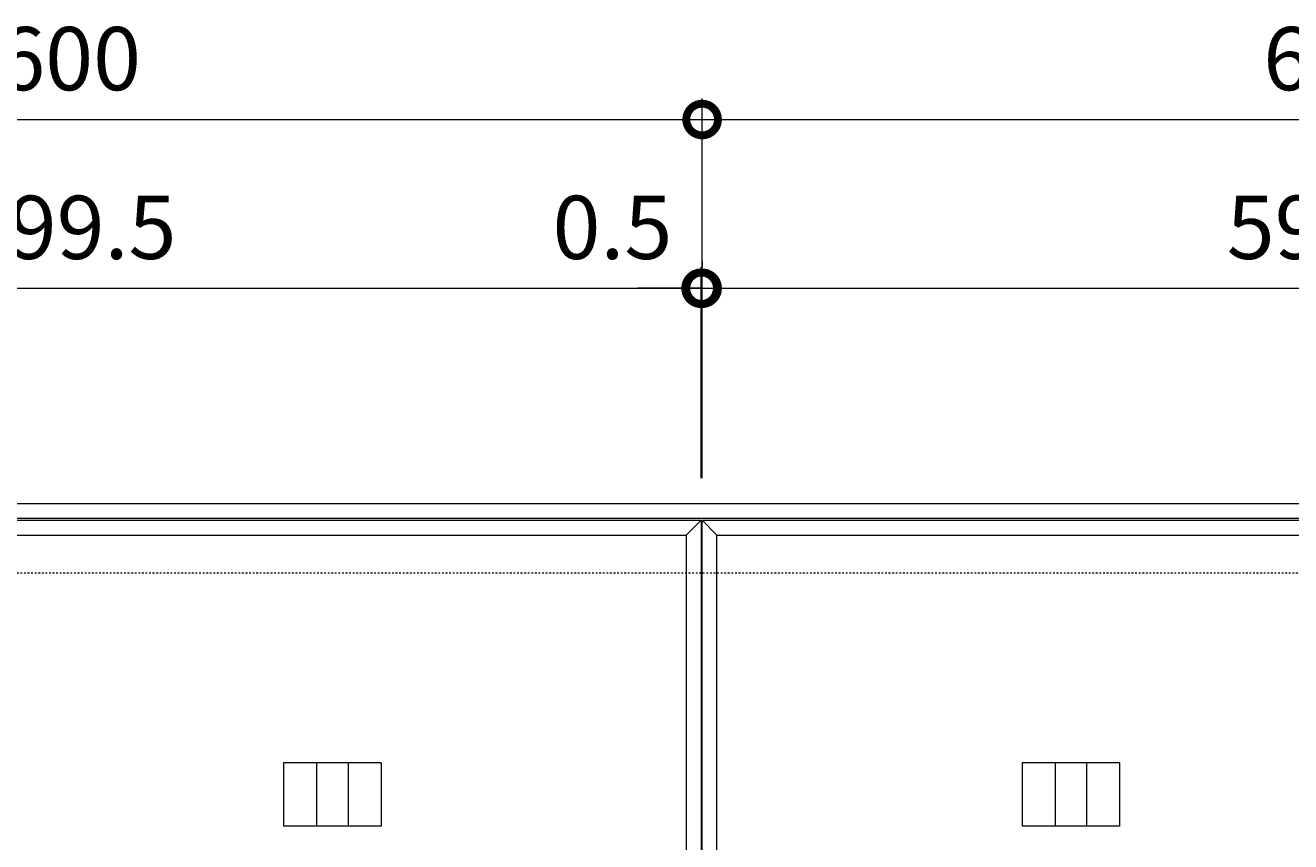
# Model space of a CAD drawing. Units: millimetres. Extents: x -1345 to 495, y -303 to 1102.
# Drawn here: x -746 to -146, y 715 to 1102 of the extents above; entities that cross this region are included whole.
import ezdxf

# ---------------------------------------------------------------- set-up
doc = ezdxf.new("R2010")
doc.units = ezdxf.units.MM
doc.linetypes.add('点線（標準）', pattern=[1.693333, 0.846667, -0.846667])
doc.layers.add('(K)モルタル止め', color=2, linetype='Continuous', lineweight=9)
doc.layers.add('(K)寸法', color=7, linetype='Continuous', lineweight=9)
doc.layers.add('(K)受枠', color=2, linetype='Continuous')
doc.layers.add('(K)蓋フレーム', color=3, linetype='Continuous')
doc.styles.add('(K)MSゴシック', font='MS Gothic.ttf')
doc.dimstyles.new('KAD-1', dxfattribs={"dimtxt": 3, "dimasz": 3, "dimexe": 1, "dimexo": 2, "dimgap": 1, "dimtad": 1, "dimdec": 1, "dimdsep": 46, "dimtxsty": '(K)MSゴシック', "dimblk": 'DOTSMALL', "dimcen": 0, "dimclrd": 7, "dimclre": 256, "dimclrt": 2, "dimadec": 1, "dimazin": 2, "dimtfac": 1, "dimtdec": 1, "dimtmove": 0, "dimatfit": 3, "dimldrblk": 'DOTSMALL', "dimfxl": 1, "dimtfill": 1, "dimlwd": 9, "dimlwe": -1, "dimarcsym": 0})

# ---------------------------------------------------------------- blocks, each defined once
blk = doc.blocks.new('_DotSmall')
at = {"color": 0, "linetype": 'ByBlock', "const_width": 0.5}
blk.add_lwpolyline([(-0.0625, 0, 1), (0.0625, 0, 1)], format="xyb", close=True, dxfattribs=at)
blk = doc.blocks.new('*D1')
at = {"layer": '(K)寸法', "transparency": 16777216}
for p, q in [((-1024.75, 887.37), (-1024.75, 1067.37)), ((-424.75, 887.37), (-424.75, 1067.37))]:
    blk.add_line(p, q, dxfattribs=at)
at = {"layer": '(K)寸法', "color": 7, "lineweight": 9, "transparency": 16777216}
blk.add_line((-1024.75, 1057.37), (-424.75, 1057.37), dxfattribs=at)
at = {"layer": 'Defpoints', "color": 0, "transparency": 16777216}
for p in [(-424.75, 1057.37), (-1024.75, 867.37), (-424.75, 867.37)]:
    blk.add_point(p, dxfattribs=at)
at = {"layer": '(K)寸法', "color": 7, "lineweight": 9, "transparency": 16777216, "xscale": 30, "yscale": 30, "zscale": 30, "rotation": 180}
blk.add_blockref('_DotSmall', (-1024.75, 1057.37), dxfattribs=at)
at = {"layer": '(K)寸法', "color": 7, "lineweight": 9, "transparency": 16777216, "xscale": 30, "yscale": 30, "zscale": 30}
blk.add_blockref('_DotSmall', (-424.75, 1057.37), dxfattribs=at)
at = {"layer": '(K)寸法', "color": 2, "lineweight": 9, "transparency": 16777216, "insert": (-724.75, 1082.37), "char_height": 30, "attachment_point": 5, "style": '(K)MSゴシック', "bg_fill": 3, "box_fill_scale": 1.1, "bg_fill_color": 256, "bg_fill_true_color": 13158600, "bg_fill_transparency": 0}
blk.add_mtext('600', dxfattribs=at)
blk = doc.blocks.new('*D2')
at = {"layer": '(K)寸法', "transparency": 16777216}
for p, q in [((-424.75, 887.37), (-424.75, 1067.37)), ((175.25, 887.37), (175.25, 1067.37))]:
    blk.add_line(p, q, dxfattribs=at)
at = {"layer": '(K)寸法', "color": 7, "lineweight": 9, "transparency": 16777216}
blk.add_line((-424.75, 1057.37), (175.25, 1057.37), dxfattribs=at)
at = {"layer": 'Defpoints', "color": 0, "transparency": 16777216}
for p in [(175.25, 1057.37), (-424.75, 867.37), (175.25, 867.37)]:
    blk.add_point(p, dxfattribs=at)
at = {"layer": '(K)寸法', "color": 7, "lineweight": 9, "transparency": 16777216, "xscale": 30, "yscale": 30, "zscale": 30, "rotation": 180}
blk.add_blockref('_DotSmall', (-424.75, 1057.37), dxfattribs=at)
at = {"layer": '(K)寸法', "color": 7, "lineweight": 9, "transparency": 16777216, "xscale": 30, "yscale": 30, "zscale": 30}
blk.add_blockref('_DotSmall', (175.25, 1057.37), dxfattribs=at)
at = {"layer": '(K)寸法', "color": 2, "lineweight": 9, "transparency": 16777216, "insert": (-124.75, 1082.37), "char_height": 30, "attachment_point": 5, "style": '(K)MSゴシック', "bg_fill": 3, "box_fill_scale": 1.1, "bg_fill_color": 256, "bg_fill_true_color": 13158600, "bg_fill_transparency": 0}
blk.add_mtext('600', dxfattribs=at)
blk = doc.blocks.new('*D4')
at = {"layer": '(K)寸法', "transparency": 16777216}
for p, q in [((-1024.75, 990.02), (-1024.75, 987.37)), ((-425.25, 887.37), (-425.25, 987.37))]:
    blk.add_line(p, q, dxfattribs=at)
at = {"layer": '(K)寸法', "color": 7, "lineweight": 9, "transparency": 16777216}
blk.add_line((-1024.75, 977.37), (-425.25, 977.37), dxfattribs=at)
at = {"layer": 'Defpoints', "color": 0, "transparency": 16777216}
for p in [(-425.25, 977.37), (-1024.75, 970.02), (-425.25, 867.37)]:
    blk.add_point(p, dxfattribs=at)
at = {"layer": '(K)寸法', "color": 7, "lineweight": 9, "transparency": 16777216, "xscale": 30, "yscale": 30, "zscale": 30, "rotation": 180}
blk.add_blockref('_DotSmall', (-1024.75, 977.37), dxfattribs=at)
at = {"layer": '(K)寸法', "color": 7, "lineweight": 9, "transparency": 16777216, "xscale": 30, "yscale": 30, "zscale": 30}
blk.add_blockref('_DotSmall', (-425.25, 977.37), dxfattribs=at)
at = {"layer": '(K)寸法', "color": 2, "lineweight": 9, "transparency": 16777216, "insert": (-725, 1002.37), "char_height": 30, "attachment_point": 5, "style": '(K)MSゴシック', "bg_fill": 3, "box_fill_scale": 1.1, "bg_fill_color": 256, "bg_fill_true_color": 13158600, "bg_fill_transparency": 0}
blk.add_mtext('599.5', dxfattribs=at)
blk = doc.blocks.new('*D5')
at = {"layer": '(K)寸法', "transparency": 16777216}
for p, q in [((-424.75, 990.02), (-424.75, 987.37)), ((-425.25, 887.37), (-425.25, 987.37))]:
    blk.add_line(p, q, dxfattribs=at)
at = {"layer": '(K)寸法', "color": 7, "lineweight": 9, "transparency": 16777216}
for p, q in [((-425.25, 977.37), (-455.25, 977.37)), ((-425.25, 977.37), (-424.75, 977.37)), ((-424.75, 977.37), (-394.75, 977.37))]:
    blk.add_line(p, q, dxfattribs=at)
at = {"layer": 'Defpoints', "color": 0, "transparency": 16777216}
for p in [(-424.75, 977.37), (-424.75, 970.02), (-425.25, 867.37)]:
    blk.add_point(p, dxfattribs=at)
at = {"layer": '(K)寸法', "color": 7, "lineweight": 9, "transparency": 16777216, "xscale": 30, "yscale": 30, "zscale": 30}
blk.add_blockref('_DotSmall', (-425.25, 977.37), dxfattribs=at)
at = {"layer": '(K)寸法', "color": 7, "lineweight": 9, "transparency": 16777216, "xscale": 30, "yscale": 30, "zscale": 30, "rotation": 180}
blk.add_blockref('_DotSmall', (-424.75, 977.37), dxfattribs=at)
at = {"layer": '(K)寸法', "color": 2, "lineweight": 9, "transparency": 16777216, "insert": (-467.25, 1002.37), "char_height": 30, "attachment_point": 5, "style": '(K)MSゴシック', "bg_fill": 3, "box_fill_scale": 1.1, "bg_fill_color": 256, "bg_fill_true_color": 13158600, "bg_fill_transparency": 0}
blk.add_mtext('0.5', dxfattribs=at)
blk = doc.blocks.new('*D6')
at = {"layer": '(K)寸法', "transparency": 16777216}
for p, q in [((-424.75, 990.02), (-424.75, 987.37)), ((174.75, 887.37), (174.75, 987.37))]:
    blk.add_line(p, q, dxfattribs=at)
at = {"layer": '(K)寸法', "color": 7, "lineweight": 9, "transparency": 16777216}
blk.add_line((-424.75, 977.37), (174.75, 977.37), dxfattribs=at)
at = {"layer": 'Defpoints', "color": 0, "transparency": 16777216}
for p in [(174.75, 977.37), (-424.75, 970.02), (174.75, 867.37)]:
    blk.add_point(p, dxfattribs=at)
at = {"layer": '(K)寸法', "color": 7, "lineweight": 9, "transparency": 16777216, "xscale": 30, "yscale": 30, "zscale": 30, "rotation": 180}
blk.add_blockref('_DotSmall', (-424.75, 977.37), dxfattribs=at)
at = {"layer": '(K)寸法', "color": 7, "lineweight": 9, "transparency": 16777216, "xscale": 30, "yscale": 30, "zscale": 30}
blk.add_blockref('_DotSmall', (174.75, 977.37), dxfattribs=at)
at = {"layer": '(K)寸法', "color": 2, "lineweight": 9, "transparency": 16777216, "insert": (-125, 1002.37), "char_height": 30, "attachment_point": 5, "style": '(K)MSゴシック', "bg_fill": 3, "box_fill_scale": 1.1, "bg_fill_color": 256, "bg_fill_true_color": 13158600, "bg_fill_transparency": 0}
blk.add_mtext('599.5', dxfattribs=at)

msp = doc.modelspace()

# ---------------------------------------------------------------- linework, layer by layer
at = {"layer": '(K)モルタル止め', "color": 2, "linetype": 'Continuous', "lineweight": 9}
for p, q in [((-576.91, 752.37), (-623.09, 752.37)), ((-623.09, 752.37), (-623.09, 722.37)), ((-607.5, 752.37), (-607.5, 722.37)), ((-592.5, 752.37), (-592.5, 722.37)), ((-576.91, 752.37), (-576.91, 722.37)), ((-226.91, 752.37), (-273.09, 752.37)), ((-273.09, 752.37), (-273.09, 722.37)), ((-257.5, 752.37), (-257.5, 722.37)), ((-242.5, 752.37), (-242.5, 722.37)), ((-226.91, 752.37), (-226.91, 722.37)), ((-576.91, 722.37), (-623.09, 722.37)), ((-226.91, 722.37), (-273.09, 722.37))]:
    msp.add_line(p, q, dxfattribs=at)
at = {"layer": '(K)受枠', "color": 2, "linetype": 'Continuous', "lineweight": 9}
for p, q in [((-1325.25, 875.37), (475.25, 875.37)), ((-1325.25, 868.37), (475.25, 868.37))]:
    msp.add_line(p, q, dxfattribs=at)
at = {"layer": '(K)受枠', "color": 2, "linetype": '点線（標準）', "lineweight": 9}
msp.add_line((-1325.25, 842.37), (475.25, 842.37), dxfattribs=at)
at = {"layer": '(K)蓋フレーム', "color": 3, "linetype": 'Continuous', "lineweight": 9}
for p, q in [((-1024.75, 867.37), (-425.25, 867.37)), ((-425.25, 867.37), (-432.25, 860.37)), ((-425.25, 867.37), (-425.25, 367.37)), ((-424.75, 367.37), (-424.75, 867.37)), ((-424.75, 867.37), (174.75, 867.37)), ((-424.75, 867.37), (-417.75, 860.37)), ((-1017.75, 860.37), (-432.25, 860.37)), ((-432.25, 860.37), (-432.25, 374.37)), ((-417.75, 374.37), (-417.75, 860.37)), ((-417.75, 860.37), (167.75, 860.37))]:
    msp.add_line(p, q, dxfattribs=at)

# ---------------------------------------------------------------- next in the draw order: dimensions: what is measured, and where the dimension line sits
at = {"layer": '(K)寸法', "lineweight": 9}
dim = msp.add_linear_dim(base=(-424.75, 1057.37), p1=(-1024.75, 867.37), p2=(-424.75, 867.37), dimstyle='KAD-1', dxfattribs=at)
dim.commit()
dim.dimension.update_dxf_attribs({"geometry": '*D1', "text_midpoint": (-724.75, 1082.37)})

# ---------------------------------------------------------------- next in the draw order: dimensions: what is measured, and where the dimension line sits
dim = msp.add_linear_dim(base=(175.25, 1057.37), p1=(-424.75, 867.37), p2=(175.25, 867.37), dimstyle='KAD-1', dxfattribs=at)
dim.commit()
dim.dimension.update_dxf_attribs({"geometry": '*D2', "text_midpoint": (-124.75, 1082.37)})

# ---------------------------------------------------------------- next in the draw order: dimensions: what is measured, and where the dimension line sits
dim = msp.add_linear_dim(base=(-425.25, 977.37), p1=(-1024.75, 970.02), p2=(-425.25, 867.37), dimstyle='KAD-1', dxfattribs=at)
dim.commit()
dim.dimension.update_dxf_attribs({"geometry": '*D4', "text_midpoint": (-725, 1002.37)})

# ---------------------------------------------------------------- next in the draw order: dimensions: what is measured, and where the dimension line sits
dim = msp.add_linear_dim(base=(-424.75, 977.37), p1=(-425.25, 867.37), p2=(-424.75, 970.02), dimstyle='KAD-1', override={"dimtmove": 1}, dxfattribs=at)
dim.commit()
dim.dimension.update_dxf_attribs({"geometry": '*D5', "text_midpoint": (-467.25, 977.37), "dimtype": 160})

# ---------------------------------------------------------------- next in the draw order: dimensions: what is measured, and where the dimension line sits
dim = msp.add_linear_dim(base=(174.75, 977.37), p1=(-424.75, 970.02), p2=(174.75, 867.37), dimstyle='KAD-1', dxfattribs=at)
dim.commit()
dim.dimension.update_dxf_attribs({"geometry": '*D6', "text_midpoint": (-125, 1002.37)})

doc.saveas('drawing.dxf')
